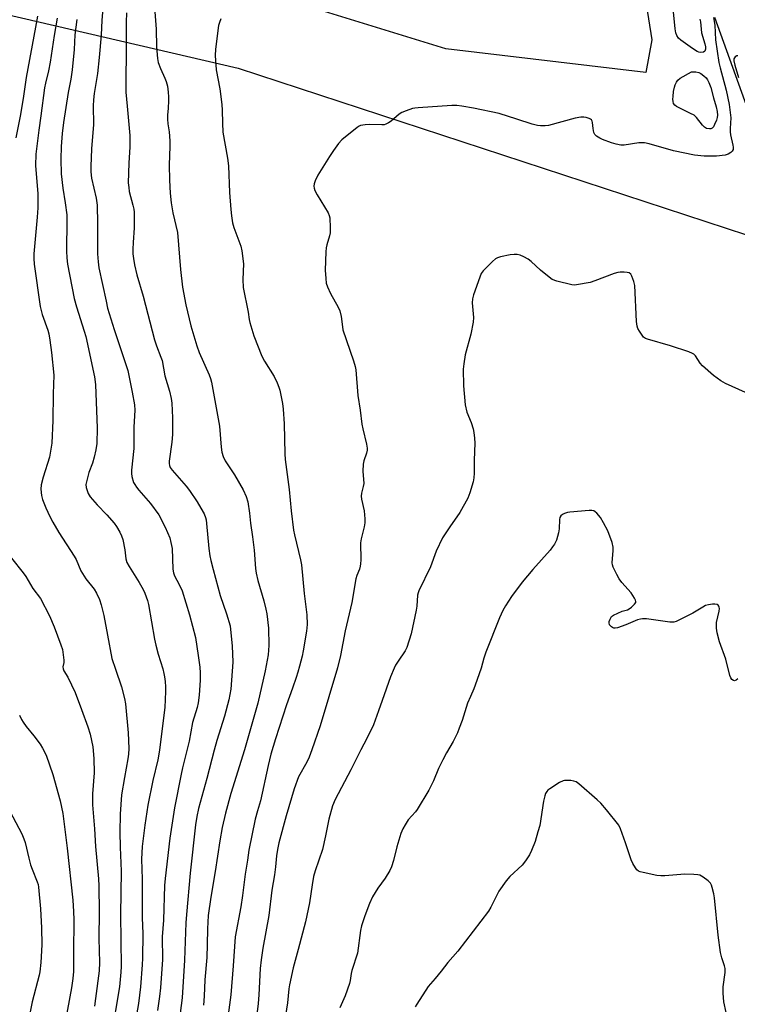
# Model space of a CAD drawing. Units: inches. Extents: x 1285766 to 1291767, y 557449 to 561449.
# Drawn here: x 1289047 to 1289308, y 558430 to 558788 of the extents above; entities that cross this region are included whole.
import ezdxf

# ---------------------------------------------------------------- set-up
doc = ezdxf.new("R2010")
doc.units = ezdxf.units.IN
doc.header["$MEASUREMENT"] = 0
for name, color, linetype in [('HYDRO-Single Line Stream', 4, 'Continuous'), ('NTRL-Farm Land', 3, 'Continuous'), ('NTRL-Pasture Land', 2, 'Continuous'), ('Undefined', 1, 'Continuous')]:
    doc.layers.add(name, color=color, linetype=linetype)

msp = doc.modelspace()

# ---------------------------------------------------------------- linework, layer by layer
at = {"layer": 'HYDRO-Single Line Stream'}
msp.add_lwpolyline([(1289299.73, 558788.47), (1289311.75, 558755.18), (1289315.82, 558734.73), (1289320.04, 558704.12), (1289320.98, 558651.96), (1289321.93, 558627.28), (1289325.34, 558597.26), (1289325.32, 558584.91), (1289322.67, 558574.72), (1289320.43, 558564.13), (1289319.69, 558546.19), (1289322.49, 558517.16), (1289325.73, 558499.28), (1289327.42, 558478.99), (1289322.92, 558458.82), (1289316.92, 558418.5)], dxfattribs=at)
at = {"layer": 'NTRL-Farm Land'}
msp.add_lwpolyline([(1289267.24, 558841.34), (1289276.97, 558780.24), (1289274.75, 558768.3), (1289202.01, 558776.93), (1289101.14, 558808.05)], dxfattribs=at)
at = {"layer": 'NTRL-Pasture Land'}
msp.add_lwpolyline([(1288335.81, 558835.92), (1288524.11, 558828.73), (1288693.59, 558820.98), (1288882.21, 558811.71), (1288956.83, 558809.4), (1289126.52, 558769.92), (1289318.8, 558706.91), (1289320.47, 558583.58), (1289314.03, 558394), (1289314.53, 558216.54), (1289251.31, 558038.82), (1289182.46, 557990.32), (1289126.29, 557974.96), (1289024.88, 557964.19), (1288913.31, 557958.87), (1288813.52, 557965.67), (1288780.85, 557978.27), (1288745.41, 558002.42), (1288696.23, 558073.41), (1288613.61, 558238.4), (1288276.63, 558198.15)], dxfattribs=at)
at = {"layer": 'Undefined'}
for points, elevation in [([(1289077.48, 558792.87), (1289076.98, 558787.29), (1289076.66, 558781.94), (1289076.01, 558773.78), (1289075.42, 558767.98), (1289074.2, 558760.65), (1289073.93, 558758.44), (1289073.84, 558756.2), (1289073.88, 558749.43), (1289073.25, 558740.55), (1289072.96, 558734.14), (1289072.99, 558732.18), (1289073.25, 558729.97), (1289074.85, 558722.65), (1289075.23, 558720.16), (1289075.43, 558713.5), (1289075.37, 558702.4), (1289075.59, 558699.58), (1289075.91, 558697.35), (1289078.47, 558685.19), (1289079.06, 558682.74), (1289081.45, 558674.98), (1289086.41, 558660.07), (1289088.01, 558652.11), (1289088.8, 558647.62), (1289088.93, 558645.65), (1289088.61, 558639.5), (1289088.54, 558631.64), (1289087.72, 558623.81), (1289087.69, 558622.64), (1289087.84, 558621.51), (1289088.52, 558619.33), (1289088.91, 558618.58), (1289089.53, 558617.63), (1289090.42, 558616.51), (1289094.63, 558611.7), (1289097.65, 558607.63), (1289100.04, 558603.14), (1289101.64, 558599.23), (1289102.07, 558597.57), (1289102.48, 558595.32), (1289102.81, 558587.89), (1289103, 558586.45), (1289103.36, 558585.43), (1289105.11, 558582.29), (1289106.15, 558579.94), (1289108.79, 558571.24), (1289111, 558563.07), (1289112, 558556.49), (1289112.53, 558552.23), (1289112.68, 558550.18), (1289112.72, 558547.51), (1289112.39, 558542.06), (1289111.94, 558539.27), (1289111.56, 558537.61), (1289109.96, 558532.12), (1289108.75, 558525.37), (1289106.27, 558515.66), (1289105.75, 558513.36), (1289103.39, 558501.14), (1289101.69, 558490.1), (1289100.01, 558475.43), (1289099.78, 558472.88), (1289099.38, 558460.33), (1289098.94, 558454.2), (1289098.96, 558446.04), (1289098.25, 558435.72), (1289097.92, 558432.52), (1289097.21, 558427.48)], 474), ([(1289096, 558793.51), (1289096.7, 558784.12), (1289096.8, 558777.66), (1289097.15, 558773.38), (1289097.49, 558771.98), (1289098.23, 558769.77), (1289099.88, 558766.32), (1289100.39, 558765.01), (1289100.83, 558763.4), (1289101.1, 558761.19), (1289101.21, 558759.53), (1289101.19, 558758.06), (1289101.07, 558755.41), (1289100.83, 558752.82), (1289100.82, 558751.36), (1289100.94, 558749.63), (1289101.45, 558746.72), (1289101.65, 558743.52), (1289101.69, 558741.5), (1289101.46, 558734.74), (1289101.56, 558729.18), (1289101.77, 558724.53), (1289102.17, 558720.99), (1289102.79, 558717.3), (1289104.47, 558710.23), (1289105.56, 558696.78), (1289106.33, 558690.38), (1289107.45, 558683.93), (1289109.26, 558676.22), (1289111.51, 558668.98), (1289112.4, 558666.54), (1289116.01, 558658.47), (1289116.49, 558657.17), (1289116.86, 558655.82), (1289119.72, 558639.76), (1289120.32, 558632.17), (1289120.56, 558630.41), (1289121.11, 558628.78), (1289121.85, 558627.23), (1289125.14, 558622.18), (1289128.39, 558616.73), (1289129.42, 558614.28), (1289130.04, 558612.31), (1289130.62, 558608.23), (1289130.97, 558604.59), (1289131.75, 558599.54), (1289132.28, 558594.7), (1289132.84, 558588.12), (1289133.08, 558586.43), (1289133.64, 558583.7), (1289135.84, 558576.31), (1289136.62, 558573.25), (1289136.93, 558571.56), (1289137.52, 558566.43), (1289137.66, 558560.16), (1289137.39, 558556.72), (1289136.39, 558550.93), (1289133.63, 558539.09), (1289128.83, 558522.23), (1289123.89, 558506.32), (1289121.91, 558499.17), (1289120.7, 558493.97), (1289119.81, 558489.1), (1289118.17, 558477.92), (1289116.53, 558468.65), (1289115.62, 558461.99), (1289115.32, 558457.16), (1289115.25, 558451.41), (1289115.09, 558446.74), (1289114.36, 558438.55), (1289114.14, 558432.63), (1289113.93, 558429.46)], 470), ([(1289294.42, 558787.76), (1289294.65, 558786.7), (1289294.94, 558782.8), (1289296.21, 558778.71), (1289296.43, 558777.61), (1289296.41, 558776.79), (1289296.17, 558776.13), (1289295.69, 558775.73), (1289294.75, 558775.64), (1289293.98, 558775.77), (1289293.47, 558775.96), (1289291.7, 558777.03), (1289287.49, 558780.06), (1289286.67, 558780.81), (1289286.07, 558781.74), (1289285.67, 558782.79), (1289285.42, 558784.23), (1289284.56, 558792.82)], 468), ([(1289053.51, 558788.78), (1289052.84, 558784.83), (1289049.41, 558766.55), (1289048.45, 558759.73), (1289047.38, 558753.08), (1289045.71, 558744.53)], 480), ([(1289085.88, 558790), (1289085.75, 558786.58), (1289085.82, 558780.24), (1289085.73, 558761.16), (1289086.11, 558756.13), (1289087.08, 558745.4), (1289087.19, 558743.16), (1289087.16, 558741.3), (1289086.8, 558735.37), (1289086.56, 558728.22), (1289086.72, 558726.51), (1289086.94, 558725.09), (1289088.25, 558720.11), (1289088.54, 558718.72), (1289088.68, 558717.56), (1289088.75, 558711.88), (1289088.34, 558706.5), (1289088.27, 558704.16), (1289088.28, 558702.42), (1289088.44, 558700.68), (1289088.79, 558698.4), (1289089.69, 558694.78), (1289091.95, 558687.11), (1289096.05, 558671.17), (1289096.77, 558668.95), (1289098.42, 558664.91), (1289098.86, 558663.62), (1289099.87, 558658.09), (1289101.57, 558652.52), (1289102.14, 558649.9), (1289102.37, 558648.14), (1289102.66, 558642.84), (1289102.66, 558636.8), (1289102.45, 558634), (1289101.47, 558627.11), (1289101.44, 558626.23), (1289101.57, 558625.48), (1289101.83, 558624.77), (1289102.47, 558623.84), (1289107.61, 558618.03), (1289108.85, 558616.47), (1289111.56, 558612.34), (1289112.94, 558610.06), (1289114.1, 558607.99), (1289114.64, 558606.65), (1289114.86, 558605.82), (1289115.06, 558604.4), (1289115.89, 558595.3), (1289116.26, 558592.67), (1289116.59, 558590.98), (1289117.42, 558587.68), (1289120.01, 558578.29), (1289122.3, 558571.62), (1289123.57, 558567.26), (1289123.91, 558564.65), (1289124.32, 558560), (1289124.64, 558554.07), (1289123.84, 558544.29), (1289123.17, 558540.31), (1289121.61, 558534.45), (1289118.74, 558525.56), (1289117.74, 558522.05), (1289115.16, 558511.73), (1289112.16, 558500.88), (1289111.54, 558497.99), (1289111.04, 558494.91), (1289109.01, 558477.36), (1289107.69, 558462.29), (1289107.52, 558459.34), (1289107.05, 558445.71), (1289106.11, 558432.1), (1289104.03, 558415.32)], 472), ([(1289060.7, 558788.05), (1289059.6, 558781.76), (1289058.14, 558772.05), (1289057.53, 558768.91), (1289056.42, 558764.48), (1289056.08, 558762.8), (1289054.78, 558752.56), (1289054.01, 558747.36), (1289052.97, 558738.6), (1289052.88, 558734.53), (1289053.63, 558724.28), (1289053.66, 558719.15), (1289053.44, 558715.8), (1289052.24, 558702.46), (1289052.17, 558700.74), (1289052.35, 558698.73), (1289054.57, 558683.31), (1289055.29, 558680.44), (1289057.3, 558674.72), (1289057.66, 558673.35), (1289058.09, 558671.02), (1289058.71, 558666.62), (1289059.48, 558658.32), (1289059.22, 558651.54), (1289059.19, 558641.9), (1289058.83, 558633.58), (1289057.96, 558628.57), (1289055.6, 558621.33), (1289054.93, 558618.55), (1289054.73, 558616.87), (1289055.01, 558614.6), (1289055.4, 558613.2), (1289056.58, 558610.17), (1289058.09, 558606.99), (1289059.17, 558604.95), (1289061.33, 558601.22), (1289066.91, 558592.62), (1289067.58, 558591.32), (1289069.36, 558587.27), (1289069.9, 558586.23), (1289071.17, 558584.39), (1289074.14, 558580.61), (1289074.97, 558579.11), (1289076.07, 558576.77), (1289076.71, 558574.87), (1289077.74, 558570.98), (1289078.97, 558563.86), (1289080.59, 558555.36), (1289081.87, 558551.47), (1289084.16, 558545.1), (1289085.25, 558540.9), (1289085.59, 558538.88), (1289086.57, 558528.36), (1289086.81, 558522.68), (1289086.69, 558520.62), (1289086.46, 558518.9), (1289085.2, 558512.12), (1289084.14, 558505.86), (1289083.61, 558498.76), (1289083.48, 558492.29), (1289083.56, 558486.78), (1289084.01, 558478.05), (1289083.7, 558462.3), (1289084.02, 558443.47), (1289083.9, 558441.4), (1289083.37, 558436.07), (1289080.34, 558418.15)], 478), ([(1289067.92, 558787.64), (1289067.18, 558781.99), (1289066.84, 558776.63), (1289066.19, 558769.28), (1289065.64, 558765.88), (1289064.7, 558761.12), (1289062.98, 558750.18), (1289062.52, 558746.2), (1289062.13, 558741.49), (1289062, 558736.86), (1289062.22, 558731.51), (1289062.8, 558726.34), (1289063.68, 558720.99), (1289064.17, 558716.66), (1289064.23, 558714.63), (1289064.14, 558703.42), (1289064.19, 558700.94), (1289064.52, 558698.63), (1289066.94, 558686.2), (1289067.77, 558683.14), (1289070.56, 558674.32), (1289071.09, 558672.41), (1289074.27, 558657.75), (1289074.71, 558654.9), (1289075.28, 558639.05), (1289075.13, 558633.55), (1289074.77, 558631.2), (1289074.21, 558628.57), (1289073.52, 558626.38), (1289072.24, 558622.95), (1289071.45, 558620.07), (1289071.19, 558618.62), (1289071.29, 558617.51), (1289071.98, 558615.34), (1289072.72, 558614.1), (1289075.27, 558611.19), (1289078.72, 558607.57), (1289081.39, 558604.51), (1289082.27, 558603.36), (1289083.49, 558601.32), (1289084.14, 558599.98), (1289084.54, 558598.6), (1289085.28, 558594.89), (1289085.62, 558591.63), (1289086.04, 558590.26), (1289086.85, 558588.78), (1289090.56, 558583.05), (1289091.98, 558580.51), (1289092.57, 558579.18), (1289093.55, 558576.4), (1289093.94, 558574.98), (1289096.16, 558562.46), (1289096.62, 558560.19), (1289097.46, 558556.93), (1289099.12, 558551.66), (1289099.55, 558549.93), (1289099.76, 558548.76), (1289099.93, 558547.07), (1289100.05, 558545.09), (1289100.05, 558543.37), (1289099.83, 558537.62), (1289098.61, 558528.03), (1289097.95, 558522.01), (1289097.3, 558518.57), (1289095.48, 558511.08), (1289093.71, 558502.05), (1289092.56, 558494.79), (1289091.65, 558487.03), (1289091.38, 558482.47), (1289091.64, 558475.18), (1289091.67, 558461.25), (1289091.81, 558455.36), (1289091.76, 558446.43), (1289091.64, 558444.04), (1289090.96, 558436.03), (1289090.32, 558429.98), (1289088.98, 558422.53)], 476), ([(1289120.16, 558787.82), (1289119.71, 558786.53), (1289119.43, 558785.45), (1289118.31, 558776.8), (1289118.17, 558774.53), (1289118.58, 558769.36), (1289119.84, 558762.34), (1289120.61, 558756.71), (1289120.71, 558754.67), (1289120.77, 558749.93), (1289120.98, 558746.59), (1289122.67, 558737.23), (1289123.05, 558734.36), (1289123.42, 558724.68), (1289123.83, 558718.52), (1289124.08, 558716.25), (1289124.5, 558713.72), (1289124.89, 558712.05), (1289127.5, 558705.19), (1289127.91, 558703.52), (1289128.49, 558698.85), (1289128.25, 558693.11), (1289128.32, 558690.24), (1289130.1, 558681.18), (1289130.54, 558678.59), (1289130.82, 558677.45), (1289132.25, 558672.69), (1289135.08, 558665.3), (1289136.09, 558663.49), (1289139.64, 558657.83), (1289140.71, 558655.53), (1289141.31, 558653.94), (1289141.64, 558652.85), (1289142.64, 558648.05), (1289142.92, 558646.03), (1289143.21, 558640.64), (1289143.49, 558629.75), (1289143.64, 558627.68), (1289145.09, 558616.8), (1289145.84, 558609), (1289146.69, 558602.03), (1289147.03, 558600.33), (1289149.2, 558591.2), (1289149.53, 558589.44), (1289150.5, 558579.04), (1289151.54, 558571.28), (1289151.65, 558567.78), (1289151.38, 558565.32), (1289150.17, 558558.21), (1289149.76, 558556.27), (1289148.83, 558552.63), (1289148.23, 558550.39), (1289147.61, 558548.44), (1289146.3, 558544.55), (1289144.15, 558538.54), (1289140.06, 558526.17), (1289138.45, 558520.63), (1289137.4, 558516.49), (1289134.68, 558503.6), (1289133.51, 558500.05), (1289132.68, 558497.01), (1289130.38, 558485.75), (1289129.93, 558482.07), (1289129.02, 558476.97), (1289128.05, 558469.22), (1289127.45, 558465.13), (1289125.39, 558454.23), (1289124.72, 558443.69), (1289123.83, 558433.13), (1289122.37, 558422.29)], 468), ([(1289299.32, 558788.26), (1289299.88, 558785.53), (1289300.1, 558780.21), (1289301.27, 558772), (1289301.72, 558770.05), (1289303.95, 558761.91), (1289305.05, 558756.72), (1289305.6, 558751.84), (1289305.38, 558747.97), (1289305.39, 558746.78), (1289305.57, 558745.65), (1289306.42, 558741.98), (1289306.54, 558741.15), (1289306.5, 558740.36), (1289306.19, 558739.71), (1289305.63, 558739.2), (1289304.7, 558738.67), (1289303.64, 558738.31), (1289300.41, 558737.93), (1289295.99, 558737.93), (1289292.43, 558738.32), (1289284.83, 558739.87), (1289275.94, 558742.37), (1289274.25, 558742.72), (1289273.12, 558742.81), (1289272.26, 558742.78), (1289266.87, 558741.9), (1289265.71, 558741.96), (1289263.95, 558742.29), (1289262.25, 558742.76), (1289259.01, 558743.96), (1289257.98, 558744.46), (1289256.84, 558745.24), (1289256.26, 558745.8), (1289255.89, 558746.52), (1289255.6, 558747.96), (1289255.4, 558750.2), (1289255.27, 558750.68), (1289255.05, 558751.09), (1289254.67, 558751.41), (1289254.19, 558751.64), (1289253.11, 558751.99), (1289252.26, 558752.15), (1289251.09, 558752.13), (1289249.03, 558751.75), (1289239.35, 558749.06), (1289238.2, 558748.91), (1289236.48, 558748.91), (1289235.35, 558749.05), (1289233.39, 558749.55), (1289227.79, 558751.43), (1289221.36, 558753.38), (1289212.1, 558755.36), (1289207.8, 558756.06), (1289206.08, 558756.28), (1289204.22, 558756.3), (1289191.94, 558755.55), (1289190.76, 558755.42), (1289189.9, 558755.23), (1289187.66, 558754.46), (1289186.03, 558753.79), (1289185.05, 558753.17), (1289182.21, 558750.61), (1289181.22, 558749.99), (1289180.18, 558749.51), (1289179.64, 558749.37), (1289178.78, 558749.3), (1289174.41, 558749.43), (1289172.69, 558749.34), (1289171.04, 558749.03), (1289170.53, 558748.81), (1289169.79, 558748.34), (1289164.22, 558743.82), (1289162.98, 558742.57), (1289161.13, 558739.97), (1289159.7, 558737.76), (1289155.52, 558731), (1289154.5, 558728.92), (1289154.17, 558727.84), (1289154.08, 558727.06), (1289154.19, 558726.25), (1289154.44, 558725.44), (1289155.22, 558723.89), (1289159.2, 558717.36), (1289159.67, 558716.32), (1289159.83, 558715.46), (1289159.97, 558711.9), (1289159.94, 558710.12), (1289159.72, 558709), (1289158.73, 558705.72), (1289158.55, 558704.58), (1289158.44, 558703.14), (1289158.16, 558696.47), (1289158.35, 558693.5), (1289158.57, 558691.74), (1289159.01, 558690.39), (1289160.07, 558688.07), (1289162.89, 558683.06), (1289163.5, 558681.78), (1289163.99, 558679.65), (1289164.41, 558675.9), (1289164.62, 558674.76), (1289168.47, 558663.51), (1289169.08, 558661.51), (1289169.33, 558660.24), (1289170.09, 558650.95), (1289170.92, 558645.62), (1289171.54, 558640.58), (1289171.87, 558638.82), (1289173.16, 558633.28), (1289173.39, 558631.82), (1289173.37, 558631.06), (1289173.21, 558630.05), (1289172.24, 558627.17), (1289172.03, 558626.06), (1289171.9, 558623.47), (1289172.16, 558618.94), (1289172, 558617.92), (1289171.37, 558615.5), (1289171.22, 558614.36), (1289171.34, 558613.23), (1289172.28, 558608.99), (1289172.56, 558606.08), (1289172.57, 558604.63), (1289172.32, 558603.17), (1289171.28, 558598.84), (1289171.05, 558597.44), (1289171.08, 558591.25), (1289171.02, 558589.78), (1289170.91, 558588.92), (1289170.58, 558587.85), (1289169.66, 558585.53), (1289169.31, 558584.28), (1289167.82, 558575.77), (1289165.48, 558565.46), (1289163.75, 558556.46), (1289162.7, 558552.02), (1289156.31, 558530.88), (1289153.34, 558522.16), (1289152.32, 558519.58), (1289151.49, 558517.73), (1289148.49, 558512.38), (1289146.84, 558508.07), (1289143.98, 558498.19), (1289141.33, 558488.42), (1289140.79, 558485.97), (1289140.42, 558483.62), (1289140.08, 558479.69), (1289139.74, 558476.77), (1289138.82, 558471.16), (1289137.73, 558461.97), (1289135.46, 558450.15), (1289134.83, 558445.85), (1289134.55, 558442.74), (1289134.08, 558433.19), (1289133.8, 558430.01), (1289132.82, 558422.1)], 466), ([(1289308.23, 558774.36), (1289307.83, 558774.34), (1289307.25, 558774.02), (1289306.95, 558773.67), (1289306.78, 558773.25), (1289306.74, 558772.53), (1289307.06, 558770.95), (1289308.48, 558766.57)], 464), ([(1289310.96, 558652.07), (1289303.76, 558655.34), (1289302.03, 558656.33), (1289299.31, 558658.26), (1289295.39, 558661.68), (1289294.45, 558662.75), (1289292.77, 558665.32), (1289292.2, 558665.93), (1289291.73, 558666.23), (1289290.4, 558666.77), (1289283.71, 558668.98), (1289275.41, 558671.4), (1289274.6, 558671.71), (1289273.91, 558672.17), (1289273.36, 558672.82), (1289272.4, 558674.3), (1289271.84, 558675.33), (1289271.56, 558676.14), (1289271.36, 558677.87), (1289270.73, 558690.97), (1289270.37, 558692.38), (1289269.64, 558694.29), (1289269.25, 558695), (1289268.7, 558695.49), (1289267.95, 558695.7), (1289266.83, 558695.8), (1289265.4, 558695.81), (1289264.56, 558695.7), (1289263.21, 558695.28), (1289256.17, 558692.62), (1289254.52, 558692.06), (1289249.57, 558691.12), (1289248.69, 558691.04), (1289247.83, 558691.11), (1289242.38, 558692.54), (1289240.72, 558693.14), (1289239.55, 558693.92), (1289236.42, 558696.46), (1289233.04, 558699.63), (1289231.91, 558700.51), (1289230.41, 558701.37), (1289229.11, 558701.94), (1289228, 558702.15), (1289226.86, 558702.21), (1289225.41, 558702.04), (1289221.95, 558701.3), (1289220.83, 558700.98), (1289220.07, 558700.61), (1289218.95, 558699.66), (1289215.58, 558696.28), (1289214.9, 558695.34), (1289214.34, 558693.98), (1289212.13, 558687.51), (1289211.74, 558686.09), (1289211.66, 558684.63), (1289212.05, 558679.34), (1289211.97, 558677.63), (1289211.06, 558673.28), (1289209.01, 558665.73), (1289208.53, 558662.52), (1289208.33, 558660.48), (1289208.41, 558654.46), (1289209.03, 558647.58), (1289209.72, 558644.94), (1289211.21, 558641.11), (1289211.97, 558638.9), (1289212.26, 558637.46), (1289212.5, 558635.41), (1289212.55, 558633.65), (1289212.35, 558627.47), (1289212.31, 558622.71), (1289212.2, 558621), (1289211.98, 558619.59), (1289210.81, 558615.6), (1289210.04, 558613.7), (1289207.12, 558608.41), (1289203.45, 558603.25), (1289200.85, 558599.25), (1289198.57, 558594.42), (1289196.48, 558588.64), (1289192.22, 558580), (1289191.92, 558579.19), (1289191.75, 558578.36), (1289191.47, 558574.38), (1289191.26, 558572.95), (1289189.43, 558564.39), (1289187.9, 558559.41), (1289187.27, 558558.15), (1289184.69, 558554.46), (1289183.77, 558552.96), (1289183.25, 558551.92), (1289181.91, 558548.69), (1289178.82, 558540.14), (1289177.58, 558536.35), (1289175.67, 558531.31), (1289173.33, 558526.36), (1289171.12, 558522.18), (1289167.46, 558514.91), (1289161.83, 558504.18), (1289160.84, 558501.83), (1289159.43, 558497.03), (1289158.28, 558490.96), (1289157.14, 558485.92), (1289154.56, 558478.21), (1289153.97, 558476.21), (1289153.37, 558473.11), (1289152.42, 558466.64), (1289150.98, 558459.72), (1289148.34, 558449.65), (1289146.5, 558442.97), (1289145.2, 558436.83), (1289144.97, 558435.37), (1289144.44, 558430.22), (1289143.74, 558425.65)], 464), ([(1289308.21, 558547.99), (1289307.65, 558547.53), (1289307.02, 558547.29), (1289306.62, 558547.35), (1289306.07, 558547.77), (1289305.64, 558548.4), (1289305.34, 558549.18), (1289303.78, 558555.13), (1289301.49, 558561.38), (1289300.66, 558564.71), (1289300.47, 558566.42), (1289300.49, 558568.43), (1289301.38, 558572.54), (1289301.5, 558573.57), (1289301.44, 558574.05), (1289301.26, 558574.44), (1289300.99, 558574.77), (1289300.64, 558575), (1289299.88, 558575.14), (1289299.03, 558575.1), (1289297.58, 558574.89), (1289296.47, 558574.6), (1289295.46, 558574.09), (1289293.05, 558572.54), (1289291.78, 558571.83), (1289286.56, 558569.17), (1289285.77, 558568.82), (1289284.97, 558568.58), (1289283.53, 558568.59), (1289275.04, 558569.76), (1289273.59, 558569.85), (1289272.77, 558569.73), (1289271.71, 558569.39), (1289267.44, 558567.63), (1289264.39, 558566.58), (1289263.57, 558566.42), (1289263.06, 558566.45), (1289262.63, 558566.63), (1289262.23, 558566.92), (1289261.59, 558567.67), (1289261.39, 558568.35), (1289261.45, 558568.87), (1289261.72, 558569.66), (1289262.31, 558570.6), (1289262.98, 558571.11), (1289264.54, 558571.88), (1289266.17, 558572.53), (1289268.12, 558573.12), (1289268.63, 558573.38), (1289269.58, 558574.07), (1289270.63, 558575.07), (1289271.06, 558575.7), (1289271.13, 558576.15), (1289271.02, 558576.61), (1289270.68, 558577.33), (1289269.46, 558579.22), (1289266.07, 558583.02), (1289265.03, 558584.38), (1289264.16, 558585.9), (1289262.88, 558588.54), (1289262.63, 558589.36), (1289262.56, 558590.14), (1289262.9, 558594.66), (1289262.88, 558595.8), (1289262.45, 558597.53), (1289260.95, 558601.76), (1289259.41, 558604.64), (1289258.22, 558606.64), (1289256.92, 558608.18), (1289256.31, 558608.73), (1289255.85, 558608.99), (1289255.06, 558609.14), (1289254.2, 558609.14), (1289247.14, 558608.58), (1289246.29, 558608.4), (1289245.23, 558608.03), (1289244.49, 558607.67), (1289243.87, 558607.2), (1289243.52, 558606.64), (1289243.33, 558605.94), (1289243.26, 558602.49), (1289243.05, 558601.09), (1289242.26, 558598.38), (1289241.49, 558596.87), (1289240.85, 558595.92), (1289239.92, 558594.78), (1289233.65, 558587.73), (1289229.79, 558583.07), (1289225.93, 558577.97), (1289223.69, 558574.54), (1289222.74, 558572.78), (1289221.57, 558570.13), (1289216.56, 558557.74), (1289215.83, 558555.47), (1289214.83, 558551.81), (1289212.75, 558545.74), (1289212.24, 558544.38), (1289210.94, 558541.57), (1289209.94, 558539.13), (1289207.91, 558532.81), (1289206.91, 558530.03), (1289206.23, 558528.41), (1289204.74, 558525.27), (1289202.23, 558521.08), (1289200.9, 558518.5), (1289199.37, 558515.37), (1289197.49, 558510.87), (1289195.8, 558507.54), (1289191.64, 558500.55), (1289191.01, 558499.7), (1289188.39, 558496.69), (1289187.24, 558494.95), (1289186.35, 558493.42), (1289185.71, 558491.76), (1289184.23, 558486.92), (1289183.05, 558481.98), (1289182.33, 558479.7), (1289181.66, 558478.37), (1289180, 558475.52), (1289177.28, 558471.88), (1289175.36, 558468.79), (1289174.29, 558466.38), (1289172.54, 558461.83), (1289171.41, 558458.2), (1289170.97, 558456.5), (1289169.89, 558448.31), (1289167.81, 558441.97), (1289167.58, 558440.85), (1289167.29, 558438.39), (1289167.02, 558437.31), (1289165.46, 558432.82), (1289163.43, 558428.42)], 462), ([(1289044.15, 558591.84), (1289048.31, 558586.56), (1289049.3, 558585.12), (1289051.89, 558580.87), (1289054.66, 558577.13), (1289057.95, 558570.86), (1289059.59, 558566.85), (1289062.07, 558560.31), (1289062.62, 558558.65), (1289062.94, 558556.7), (1289063.12, 558554.73), (1289063.08, 558553.91), (1289062.76, 558552.31), (1289062.87, 558551.59), (1289063.19, 558550.92), (1289064.59, 558548.6), (1289067.3, 558543), (1289069.54, 558536.79), (1289071.9, 558530.56), (1289072.77, 558527.89), (1289073.68, 558523.25), (1289074.07, 558519.08), (1289074.13, 558513.89), (1289073.51, 558506.15), (1289073.51, 558502.21), (1289074.3, 558493.52), (1289074.7, 558487.05), (1289075.72, 558475.33), (1289075.87, 558472.73), (1289076.02, 558463.24), (1289075.88, 558453.64), (1289076.1, 558444.91), (1289075.96, 558441.93), (1289074.71, 558431.87), (1289074.25, 558429.05)], 480), ([(1289046.96, 558534.79), (1289047.7, 558533.17), (1289048.31, 558532.21), (1289049.5, 558530.64), (1289052.28, 558527.27), (1289054.5, 558524.21), (1289055.43, 558522.76), (1289056.66, 558520.22), (1289059.13, 558513.27), (1289061.86, 558503.71), (1289062.74, 558499.11), (1289064.37, 558486.49), (1289066.39, 558467.5), (1289066.7, 558463.38), (1289066.77, 558460.39), (1289066.77, 558457.71), (1289066.6, 558451.15), (1289066.64, 558441.64), (1289066.36, 558439.13), (1289065.87, 558435.75), (1289063.66, 558423.22)], 482), ([(1289303.97, 558426.7), (1289303.08, 558430.63), (1289302.87, 558433.81), (1289302.88, 558436.12), (1289303.6, 558441.31), (1289303.62, 558442.67), (1289303.38, 558443.72), (1289302.33, 558446.55), (1289301.88, 558448.49), (1289301.06, 558454.87), (1289299.76, 558468.44), (1289299.47, 558469.88), (1289298.87, 558472.16), (1289298.6, 558472.99), (1289298.23, 558473.75), (1289297.46, 558474.53), (1289295.62, 558475.88), (1289294.4, 558476.59), (1289293.6, 558476.82), (1289292.17, 558476.93), (1289288.97, 558476.96), (1289281.64, 558476.38), (1289280.19, 558476.35), (1289278.73, 558476.57), (1289273.78, 558477.61), (1289272.66, 558477.9), (1289272.14, 558478.12), (1289271.5, 558478.64), (1289270.98, 558479.33), (1289270.05, 558480.85), (1289269.37, 558482.17), (1289267.38, 558488.44), (1289265.53, 558493.49), (1289264.9, 558494.82), (1289260.43, 558500.38), (1289258.33, 558502.75), (1289257.1, 558503.99), (1289250.35, 558509.85), (1289249.4, 558510.52), (1289248.61, 558510.82), (1289247.47, 558511), (1289246.02, 558511.1), (1289245.17, 558511.06), (1289244.63, 558510.93), (1289243.33, 558510.27), (1289239.8, 558508.06), (1289239.12, 558507.52), (1289238.75, 558507.09), (1289238.32, 558506.35), (1289238, 558505.53), (1289237.58, 558503.51), (1289236.22, 558494.67), (1289235.46, 558492.36), (1289234.54, 558488.83), (1289233.21, 558485.56), (1289232.44, 558484), (1289231.01, 558481.89), (1289229.8, 558480.33), (1289225.29, 558476.16), (1289223.96, 558474.64), (1289221.32, 558470.86), (1289218.41, 558464.99), (1289217.5, 558463.51), (1289206.4, 558449.04), (1289202.8, 558444.95), (1289200.36, 558441.73), (1289198.17, 558439.05), (1289195.55, 558436.17), (1289191.47, 558429.79), (1289190.9, 558428.78)], 460), ([(1289039.05, 558508.19), (1289047.82, 558491.68), (1289048.64, 558489.86), (1289049.13, 558488.54), (1289050.42, 558482.79), (1289051.07, 558480.39), (1289051.62, 558478.8), (1289053.46, 558474.27), (1289053.77, 558473.19), (1289053.92, 558472.33), (1289054.68, 558464.39), (1289055.07, 558457.54), (1289055.11, 558451.34), (1289054.78, 558444.87), (1289054.39, 558441.48), (1289054.18, 558440.34), (1289051.66, 558430.64), (1289050.69, 558425.82)], 484)]:
    msp.add_lwpolyline(points, dxfattribs=dict(at, elevation=elevation))
at = {"layer": 'Undefined', "elevation": 468}
msp.add_lwpolyline([(1289297.87, 558747.84), (1289296.78, 558748.02), (1289296.09, 558748.44), (1289295.32, 558749.24), (1289293.13, 558751.98), (1289292.28, 558752.77), (1289291.04, 558753.48), (1289285.88, 558755.97), (1289285.25, 558756.43), (1289284.86, 558757.06), (1289284.68, 558757.84), (1289284.62, 558758.64), (1289284.65, 558759.64), (1289284.84, 558761.37), (1289285.16, 558763.06), (1289285.44, 558763.85), (1289285.92, 558764.85), (1289286.38, 558765.53), (1289287.18, 558766.22), (1289291.32, 558768.58), (1289292.97, 558768.54), (1289293.96, 558768.36), (1289294.71, 558767.96), (1289295.84, 558767.11), (1289296.67, 558766.34), (1289297.19, 558765.69), (1289297.68, 558764.7), (1289298.36, 558762.86), (1289299.31, 558759.08), (1289300.36, 558755.88), (1289300.69, 558754.18), (1289300.83, 558752.77), (1289300.71, 558751.92), (1289300.44, 558751.07), (1289299.77, 558749.39), (1289299.38, 558748.62), (1289298.87, 558748.05), (1289298.4, 558747.88)], close=True, dxfattribs=at)

doc.saveas('drawing.dxf')
